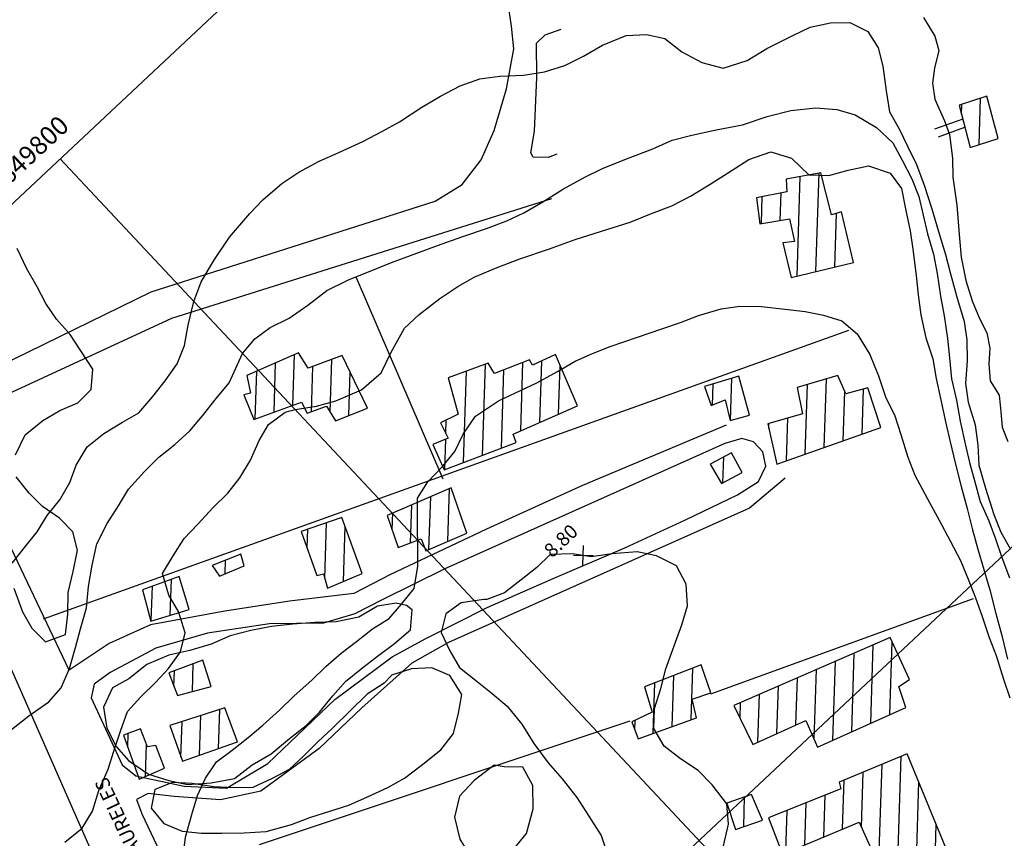
# Model space of a CAD drawing. Extents: x 649309 to 653467, y 5589783 to 5592689.
# Drawn here: x 649446 to 649657, y 5590744 to 5590920 of the extents above; entities that cross this region are included whole.
import ezdxf

# ---------------------------------------------------------------- set-up
doc = ezdxf.new("R2010")
doc.units = 0
doc.header["$LTSCALE"] = 10
doc.header["$MEASUREMENT"] = 0
for name, color, linetype in [('15', 3, 'CONTINUOUS'), ('20', 1, 'CONTINUOUS'), ('30', 132, 'CONTINUOUS'), ('49', 42, 'CONTINUOUS'), ('5', 255, 'CONTINUOUS'), ('50', 132, 'CONTINUOUS'), ('51', 255, 'CONTINUOUS'), ('60', 74, 'CONTINUOUS'), ('90', 255, 'CONTINUOUS'), ('900', 255, 'CONTINUOUS')]:
    doc.layers.add(name, color=color, linetype=linetype)

# ---------------------------------------------------------------- blocks, each defined once
blk = doc.blocks.new('COD042', base_point=(649901.357867, 5591968.057061))
at = {"layer": '5'}
for p, q in [((649899.860267, 5591966.554661), (649902.860267, 5591969.554661)), ((649899.860267, 5591969.554661), (649902.860267, 5591966.554661))]:
    blk.add_line(p, q, dxfattribs=at)
blk = doc.blocks.new('*X7')
at = {"layer": '51', "color": 0}
for p, q in [((649945.645407, 5591867.681917), (649952.656148, 5591874.692657)), ((649947.335793, 5591875.029204), (649948.800667, 5591876.494077))]:
    blk.add_line(p, q, dxfattribs=at)
blk = doc.blocks.new('*X772')
at = {"layer": '51', "color": 0}
for p, q in [((649805.104039, 5591778.727476), (649818.18117, 5591791.804606)), ((649815.850114, 5591783.81665), (649822.248847, 5591790.215382)), ((649819.984721, 5591782.294355), (649826.316524, 5591788.626158)), ((649824.119327, 5591780.772061), (649831.54274, 5591788.195473)), ((649807.472497, 5591786.752835), (649807.924472, 5591787.20481)), ((649827.320844, 5591778.316676), (649835.657089, 5591786.652921)), ((649824.361098, 5591769.70003), (649839.771439, 5591785.11037)), ((649799.859636, 5591767.826173), (649813.950298, 5591781.916834)), ((649823.350231, 5591763.032262), (649843.885788, 5591783.567818)), ((649827.548114, 5591761.573245), (649842.866304, 5591776.891434)), ((649799.633115, 5591773.256553), (649801.716312, 5591775.33975)), ((649804.335598, 5591766.645234), (649811.039353, 5591773.348988)), ((649831.745998, 5591760.114228), (649839.405093, 5591767.773322))]:
    blk.add_line(p, q, dxfattribs=at)
blk = doc.blocks.new('*X773')
at = {"layer": '51', "color": 0}
blk.add_line((649809.005842, 5591795.626301), (649813.49067, 5591800.111128), dxfattribs=at)
blk = doc.blocks.new('*X774')
at = {"layer": '51', "color": 0}
for p, q in [((649824.343375, 5591813.125141), (649826.703584, 5591815.48535)), ((649823.60784, 5591806.732705), (649830.867257, 5591813.992122)), ((649827.830682, 5591805.298646), (649835.030931, 5591812.498894)), ((649832.053524, 5591803.864587), (649839.194604, 5591811.005667)), ((649832.777217, 5591798.931379), (649843.358277, 5591809.512439)), ((649835.574304, 5591796.071565), (649847.521951, 5591808.019211)), ((649839.775924, 5591794.616284), (649851.685624, 5591806.525984)), ((649843.977544, 5591793.161003), (649855.849297, 5591805.032756)), ((649848.179164, 5591791.705723), (649859.280905, 5591802.807463))]:
    blk.add_line(p, q, dxfattribs=at)
blk = doc.blocks.new('*X775')
at = {"layer": '51', "color": 0}
for p, q in [((649808.568155, 5591823.448365), (649816.200074, 5591831.080283)), ((649806.182359, 5591826.719469), (649807.612706, 5591828.149817)), ((649812.516094, 5591821.739402), (649820.238662, 5591829.461971)), ((649816.464032, 5591820.03044), (649824.277251, 5591827.843658))]:
    blk.add_line(p, q, dxfattribs=at)
blk = doc.blocks.new('*X781')
at = {"layer": '51', "color": 0}
for p, q in [((649711.829604, 5591871.526477), (649712.836208, 5591872.533081)), ((649710.810323, 5591864.850295), (649717.135376, 5591871.175348)), ((649723.114649, 5591865.840819), (649724.504836, 5591867.231006)), ((649709.525301, 5591857.908372), (649717.476629, 5591865.859701)), ((649715.030358, 5591852.099627), (649728.162626, 5591865.231894)), ((649710.841726, 5591853.567897), (649721.100195, 5591863.826365)), ((649721.411509, 5591852.823877), (649730.358491, 5591861.770859)), ((649723.402011, 5591849.157479), (649733.63524, 5591859.390707)), ((649721.201272, 5591841.299839), (649737.076656, 5591857.175222)), ((649728.844716, 5591843.286382), (649731.338818, 5591845.780484)), ((649726.158376, 5591834.943142), (649734.451185, 5591843.23595)), ((649730.052348, 5591833.180213), (649738.33427, 5591841.462134)), ((649733.946321, 5591831.417284), (649742.217356, 5591839.688319)), ((649737.840293, 5591829.654356), (649746.100441, 5591837.914503)), ((649741.734265, 5591827.891427), (649749.983527, 5591836.140688)), ((649745.628238, 5591826.128498), (649753.866612, 5591834.366872))]:
    blk.add_line(p, q, dxfattribs=at)
blk = doc.blocks.new('*X782')
at = {"layer": '51', "color": 0}
for p, q in [((649724.38839, 5591898.16253), (649726.518838, 5591900.292978)), ((649722.930039, 5591891.047278), (649727.758576, 5591895.875815))]:
    blk.add_line(p, q, dxfattribs=at)
blk = doc.blocks.new('*X783')
at = {"layer": '51', "color": 0}
for p, q in [((649731.289912, 5591888.905154), (649736.638505, 5591894.253747)), ((649734.503104, 5591886.461446), (649740.480291, 5591892.438632)), ((649738.432084, 5591884.733525), (649744.322077, 5591890.623517))]:
    blk.add_line(p, q, dxfattribs=at)
blk = doc.blocks.new('*X784')
at = {"layer": '51', "color": 0}
for p, q in [((649740.563704, 5591900.983458), (649742.913469, 5591903.333223)), ((649742.669709, 5591897.432562), (649746.886056, 5591901.648909))]:
    blk.add_line(p, q, dxfattribs=at)
blk = doc.blocks.new('*X785')
at = {"layer": '51', "color": 0}
for p, q in [((649746.58374, 5591914.47845), (649751.842713, 5591919.737423)), ((649750.36741, 5591912.605219), (649755.802116, 5591918.039924))]:
    blk.add_line(p, q, dxfattribs=at)
blk = doc.blocks.new('*X786')
at = {"layer": '51', "color": 0}
blk.add_line((649765.029349, 5591911.065325), (649767.087033, 5591913.123009), dxfattribs=at)
blk = doc.blocks.new('*X787')
at = {"layer": '51', "color": 0}
for p, q in [((649779.890957, 5591895.702696), (649788.355441, 5591904.167179)), ((649781.610577, 5591903.079217), (649784.453711, 5591905.922351)), ((649782.371065, 5591892.525904), (649790.722778, 5591900.877616))]:
    blk.add_line(p, q, dxfattribs=at)
blk = doc.blocks.new('*X788')
at = {"layer": '51', "color": 0}
for p, q in [((649797.557154, 5591893.439139), (649800.110906, 5591895.992891)), ((649798.500892, 5591888.725976), (649804.272524, 5591894.497608)), ((649800.43251, 5591885.000693), (649808.434142, 5591893.002325)), ((649804.595492, 5591883.506774), (649812.59576, 5591891.507042))]:
    blk.add_line(p, q, dxfattribs=at)
blk = doc.blocks.new('*X789')
at = {"layer": '51', "color": 0}
for p, q in [((649818.563481, 5591893.498874), (649832.420969, 5591907.356361)), ((649822.569418, 5591891.84791), (649836.405618, 5591905.684109)), ((649820.035186, 5591900.62748), (649822.087821, 5591902.680115)), ((649826.575354, 5591890.196946), (649838.428665, 5591902.050255)), ((649832.13326, 5591890.09795), (649842.472524, 5591900.437213)), ((649814.557544, 5591895.149839), (649819.166048, 5591899.758342)), ((649836.314783, 5591888.622572), (649845.638979, 5591897.946767)), ((649840.496305, 5591887.147194), (649847.899493, 5591894.550381))]:
    blk.add_line(p, q, dxfattribs=at)
blk = doc.blocks.new('*X790')
at = {"layer": '51', "color": 0}
blk.add_line((649856.107789, 5591852.355548), (649860.023666, 5591856.271424), dxfattribs=at)
blk = doc.blocks.new('*X791')
at = {"layer": '51', "color": 0}
for p, q in [((649865.832248, 5591866.045717), (649869.020259, 5591869.233728)), ((649866.455987, 5591861.012555), (649872.809964, 5591867.366532))]:
    blk.add_line(p, q, dxfattribs=at)
blk = doc.blocks.new('*X792')
at = {"layer": '51', "color": 0}
for p, q in [((649871.217223, 5591854.139361), (649871.995626, 5591854.917764)), ((649873.16781, 5591844.776147), (649883.716941, 5591855.325276)), ((649877.089701, 5591843.041136), (649887.500611, 5591853.452045)), ((649869.24592, 5591846.511157), (649875.733236, 5591852.998473)), ((649881.011591, 5591841.306125), (649888.493021, 5591848.787555)), ((649884.933481, 5591839.571115), (649891.78057, 5591846.418203))]:
    blk.add_line(p, q, dxfattribs=at)
blk = doc.blocks.new('*X793')
at = {"layer": '51', "color": 0}
for p, q in [((649900.060054, 5591887.208805), (649904.143734, 5591891.292486)), ((649897.944952, 5591873.779902), (649913.009445, 5591888.844394)), ((649903.466234, 5591884.958085), (649907.612798, 5591889.104648)), ((649901.550023, 5591871.728072), (649916.47084, 5591886.648888)), ((649905.155093, 5591869.676242), (649913.278463, 5591877.799611))]:
    blk.add_line(p, q, dxfattribs=at)
blk = doc.blocks.new('*X798')
at = {"layer": '51', "color": 0}
for p, q in [((649792.376239, 5591930.832361), (649799.607041, 5591938.063162)), ((649796.328579, 5591929.1278), (649803.793459, 5591936.592679)), ((649800.280919, 5591927.423239), (649807.979876, 5591935.122195)), ((649802.230324, 5591923.715742), (649809.09998, 5591930.585398)), ((649805.081978, 5591920.910495), (649813.072567, 5591928.901084)), ((649807.477676, 5591917.649293), (649814.093412, 5591924.265028))]:
    blk.add_line(p, q, dxfattribs=at)

msp = doc.modelspace()

# ---------------------------------------------------------------- linework, layer by layer
at = {"layer": '15'}
for points in [[(649444.52, 5590803.22, 2), (649447.23, 5590806.68, 2), (649449.87, 5590809.92, 2), (649451.97, 5590813.41, 2), (649454.68, 5590816.79, 2), (649456.82, 5590820.46, 2), (649458.23, 5590824.23, 2), (649460.55, 5590828.15, 2), (649464.1, 5590830.96, 2), (649468.11, 5590833.38, 2), (649471.66, 5590835.41, 2), (649474.65, 5590838.93, 2), (649477.28, 5590842.24, 2), (649479.82, 5590845.87, 2), (649481.43, 5590849.79, 2), (649482.2, 5590854.14, 2), (649483.43, 5590859.21, 2), (649483.43, 5590859.21, 2), (649485, 5590863.47, 2), (649487.85, 5590868.23, 2), (649491.06, 5590872.98, 2), (649495.36, 5590878.06, 2), (649498.15, 5590881.02, 2), (649502.21, 5590884.49, 2), (649505.88, 5590886.89, 2), (649510.27, 5590889.27, 2), (649514.46, 5590891.11, 2), (649519.57, 5590893.47, 2), (649523.77, 5590895.67, 2), (649527.43, 5590897.71, 2), (649532.2, 5590900.8, 2), (649536.23, 5590903.19, 2), (649540.43, 5590905.39, 2), (649544.61, 5590906.88, 2), (649548.94, 5590907.46, 2), (649553.97, 5590907.66, 2), (649558.49, 5590908.42, 2), (649562.84, 5590909.72, 2), (649566.86, 5590911.75, 2), (649570.89, 5590914.14, 2), (649575.98, 5590916.14, 2), (649580.3, 5590916.36, 2), (649584.22, 5590915.52, 2), (649587.9, 5590912.71, 2), (649592.14, 5590910.43, 2), (649596.77, 5590909.21, 2), (649601.85, 5590910.84, 2), (649606.06, 5590913.41, 2), (649611.54, 5590916.11, 2), (649615.37, 5590917.97, 2), (649619.71, 5590918.91, 2), (649623.84, 5590918.96, 2), (649627.73, 5590917.04, 2), (649629.95, 5590913.56, 2), (649630.9, 5590909.58, 2), (649631.63, 5590904.35, 2), (649632.38, 5590899.84, 2), (649634.41, 5590896.18, 2), (649636.26, 5590892.35, 2), (649638.11, 5590888.53, 2), (649639.77, 5590884.16, 2), (649641.4, 5590879.09, 2), (649642.85, 5590874.19, 2), (649644.31, 5590869.3, 2), (649645.43, 5590865.13, 2), (649646.71, 5590860.42, 2), (649648.33, 5590854.98, 2), (649648.92, 5590851.02, 2), (649648.95, 5590846.52, 2), (649648.62, 5590841.69, 2), (649649.2, 5590837.72, 2), (649650.66, 5590832.82, 2), (649651.24, 5590828.49, 2), (649651.46, 5590824.18, 2), (649652.91, 5590819.28, 2), (649654.7, 5590813.66, 2), (649656.2, 5590809.84, 2), (649658.23, 5590806.19, 2)], [(649444.39, 5590767.61, 4), (649448.08, 5590770.56, 4), (649452.34, 5590773.51, 4), (649454.98, 5590776.54, 4), (649456.77, 5590780.7, 4), (649458.07, 5590785.15, 4), (649459.12, 5590789.14, 4), (649460.39, 5590793.63, 4), (649460.85, 5590798.23, 4), (649461.62, 5590802.78, 4), (649462.67, 5590807.34, 4), (649464.82, 5590811.72, 4), (649467.28, 5590815.49, 4), (649469.43, 5590819.08, 4), (649472.85, 5590822.82, 4), (649475.94, 5590825.88, 4), (649479.35, 5590828.62, 4), (649482.55, 5590831.57, 4), (649485.29, 5590834.78, 4), (649488.21, 5590838.44, 4), (649490.95, 5590841.86, 4), (649493.84, 5590848.11, 4), (649493.84, 5590848.11, 4), (649496.46, 5590851.26, 4), (649499.77, 5590853.67, 4), (649503.79, 5590855.7, 4), (649507.83, 5590858.45, 4), (649511.88, 5590861.56, 4), (649516.63, 5590863.93, 4), (649521.18, 5590865.76, 4), (649525.73, 5590867.59, 4), (649531.18, 5590869.58, 4), (649535.54, 5590871.24, 4), (649540.81, 5590873.05, 4), (649546.08, 5590874.86, 4), (649550.44, 5590876.52, 4), (649554.09, 5590878.21, 4), (649558.12, 5590880.6, 4), (649562.52, 5590883.33, 4), (649567.09, 5590885.88, 4), (649570.92, 5590887.74, 4), (649576.02, 5590889.74, 4), (649581.65, 5590891.9, 4), (649585.84, 5590893.74, 4), (649590.01, 5590894.87, 4), (649595.26, 5590895.96, 4), (649600.86, 5590897.05, 4), (649606.13, 5590898.86, 4), (649611.2, 5590900.14, 4), (649616.6, 5590900.69, 4), (649621.08, 5590900.37, 4), (649624.99, 5590899.17, 4), (649629.57, 5590896.51, 4), (649633.06, 5590893.17, 4), (649635.09, 5590889.52, 4), (649637.12, 5590885.5, 4), (649638.61, 5590881.69, 4), (649639.56, 5590877.71, 4), (649640.5, 5590873.73, 4), (649641.8, 5590869.37, 4), (649642.56, 5590865.22, 4), (649643.3, 5590860.35, 4), (649644.06, 5590856.19, 4), (649644.8, 5590851.32, 4), (649645.2, 5590847.18, 4), (649645.6, 5590842.68, 4), (649646.7, 5590838.15, 4), (649647.46, 5590833.64, 4), (649648.55, 5590828.76, 4), (649649.5, 5590824.78, 4), (649650.62, 5590820.61, 4), (649651.74, 5590816.45, 4), (649653.58, 5590812.26, 4), (649655.07, 5590808.44, 4), (649656.38, 5590804.45, 4), (649658.03, 5590800.09, 4)], [(649455.75, 5590743.5, 6), (649459.48, 5590746.49, 6), (649461.73, 5590750.12, 6), (649463.03, 5590754.57, 6), (649465.04, 5590759.16, 6), (649466.3, 5590763.01, 6), (649467.71, 5590767.28, 6), (649469.22, 5590771.45, 6), (649472.06, 5590774.61, 6), (649475.19, 5590777.71, 6), (649477.97, 5590780.67, 6), (649480.54, 5590784.26, 6), (649481.52, 5590788.32, 6), (649480.14, 5590792.86, 6), (649478.04, 5590796.41, 6), (649476.66, 5590801.01, 6), (649478.98, 5590804.78, 6), (649481.37, 5590808.48, 6), (649484.25, 5590811.55, 6), (649487.56, 5590815.17, 6), (649490.66, 5590818.23, 6), (649493.26, 5590821.51, 6), (649495.51, 5590825.28, 6), (649497.37, 5590829.45, 6), (649499.41, 5590832.94, 6), (649502.93, 5590835.57, 6), (649505.12, 5590836.09, 6), (649509.64, 5590836.85, 6), (649513.8, 5590837.97, 6), (649519.27, 5590840.32, 6), (649523.52, 5590843.96, 6), (649525.64, 5590848.38, 6), (649528.5, 5590853.5, 6), (649531.65, 5590856.46, 6), (649536.07, 5590859.91, 6), (649539.93, 5590862.48, 6), (649543.58, 5590864.52, 6), (649548.32, 5590866.53, 6), (649553.23, 5590868.36, 6), (649559.58, 5590870.49, 6), (649565.04, 5590872.48, 6), (649570.66, 5590874.28, 6), (649576.83, 5590876.24, 6), (649581.38, 5590878.08, 6), (649585.75, 5590879.74, 6), (649589.76, 5590881.77, 6), (649593.98, 5590884.33, 6), (649597.65, 5590886.73, 6), (649602.23, 5590889.64, 6), (649606.96, 5590891.29, 6), (649611.4, 5590889.89, 6), (649615.06, 5590886.37, 6), (649619.36, 5590886.24, 6), (649623.53, 5590887.36, 6), (649627.87, 5590888.31, 6), (649632.49, 5590886.73, 6), (649634.89, 5590883.42, 6), (649635.82, 5590878.72, 6), (649636.75, 5590874.38, 6), (649637.34, 5590870.41, 6), (649638.06, 5590864.82, 6), (649638.46, 5590860.68, 6), (649639.04, 5590856.35, 6), (649640.14, 5590851.47, 6), (649641.6, 5590846.93, 6), (649642.37, 5590842.78, 6), (649643.3, 5590838.44, 6), (649644.39, 5590833.2, 6), (649645.34, 5590829.22, 6), (649646.44, 5590824.69, 6), (649647.72, 5590819.62, 6), (649649, 5590814.92, 6), (649650.11, 5590810.39, 6), (649651.23, 5590806.23, 6), (649652.52, 5590801.88, 6), (649653.82, 5590797.53, 6), (649655.09, 5590792.46, 6), (649656.37, 5590787.75, 6), (649657.64, 5590782.68, 6)], [(649481.13, 5590740.44, 8), (649481.65, 5590744.54, 8), (649482.99, 5590749.45, 8), (649484.22, 5590753.48, 8), (649485.87, 5590757.22, 8), (649488.29, 5590760.67, 8), (649491.63, 5590763.2, 8), (649495.04, 5590765.94, 8), (649498.17, 5590768.54, 8), (649501.76, 5590771.74, 8), (649504.85, 5590774.8, 8), (649508.69, 5590778.18, 8), (649511.68, 5590781.14, 8), (649514.98, 5590783.98, 8), (649518.21, 5590786.48, 8), (649521.69, 5590789.15, 8), (649525.21, 5590791.36, 8), (649527.88, 5590794.42, 8), (649530.58, 5590797.8, 8), (649531.36, 5590802.57, 8), (649531.35, 5590806.71, 8), (649531.27, 5590811.06, 8), (649531.27, 5590811.06, 8), (649531.27, 5590811.06, 8), (649531.26, 5590817.14, 8), (649533.53, 5590820.66, 8), (649536.69, 5590823.97, 8), (649539.31, 5590827.12, 8), (649541.05, 5590830.84, 8), (649543.69, 5590834.71, 8), (649548.64, 5590837.97, 8), (649552.29, 5590839.65, 8), (649556.85, 5590841.84, 8), (649561.24, 5590844.22, 8), (649565.08, 5590846.44, 8), (649568.73, 5590848.12, 8), (649572.55, 5590849.62, 8), (649578.36, 5590851.59, 8), (649583.63, 5590853.4, 8), (649587.62, 5590854.72, 8), (649591.44, 5590856.21, 8), (649596.34, 5590857.68, 8), (649600.31, 5590858.27, 8), (649604.97, 5590858.13, 8), (649609.99, 5590857.61, 8), (649614.28, 5590857.12, 8), (649618.2, 5590856.28, 8), (649622.12, 5590855.08, 8), (649625.44, 5590852.28, 8), (649628.17, 5590847.89, 8), (649629.99, 5590843.34, 8), (649631.46, 5590838.81, 8), (649633.49, 5590834.79, 8), (649634.79, 5590830.8, 8), (649636.25, 5590825.91, 8), (649637.74, 5590822.09, 8), (649640.45, 5590816.98, 8), (649642.99, 5590812.41, 8), (649645.36, 5590808.02, 8), (649647.56, 5590803.83, 8), (649649.22, 5590799.82, 8), (649650.72, 5590796.01, 8), (649652.2, 5590791.83, 8), (649653.66, 5590787.29, 8), (649655.16, 5590783.48, 8), (649656.79, 5590778.4, 8), (649658.09, 5590774.41, 8)]]:
    msp.add_polyline3d(points, dxfattribs=at)
at = {"layer": '20'}
for points in [[(649419.16, 5590856.5), (649428.4, 5590838.92), (649474.29, 5590861.31), (649535.08, 5590880.74), (649540.88, 5590884.25), (649544.91, 5590889.57), (649547.7, 5590895.82), (649550.34, 5590904.76), (649551.91, 5590913.35), (649551.44, 5590918.2), (649550.62, 5590923.42), (649548.42, 5590932.61), (649546.94, 5590941.42), (649546.2, 5590952.03), (649546.95, 5590971.3), (649541.96, 5590971.48)], [(649561.09, 5590890.78), (649559.28, 5590890.09), (649556.05, 5590890.14), (649555.53, 5590891.04), (649556.31, 5590895.7), (649556.84, 5590907.18), (649556.77, 5590914.54), (649558.59, 5590916.31), (649562.02, 5590917.52)], [(649597.35, 5590832.77), (649566.62, 5590819.87), (649546.06, 5590810.47), (649525.5, 5590800.83), (649517.68, 5590796.7), (649503.86, 5590795.11), (649490.03, 5590792.95), (649474.11, 5590790.06), (649465.29, 5590786.04), (649456.7, 5590780.35), (649431.23, 5590833.78), (649478.69, 5590855.68), (649560.05, 5590881.28)], [(649339.78, 5590719.9), (649402.47, 5590722.34), (649395.52, 5590729.66), (649392.75, 5590737.38), (649390.52, 5590752.53), (649404.62, 5590753.63), (649411.08, 5590737.12), (649407, 5590733.85), (649406.03, 5590731.76), (649405.48, 5590728.83), (649421.59, 5590707.04), (649423.97, 5590704.76), (649428.42, 5590704.17), (649468.55, 5590713.17), (649471.77, 5590714.74), (649472.67, 5590717.11), (649471.66, 5590718.56), (649413.35, 5590850.92)], [(649610.02, 5590821.45), (649602.38, 5590815.02), (649537.93, 5590786.24), (649530.05, 5590781.82), (649519.36, 5590772.29), (649510.22, 5590763.53), (649497.76, 5590754.43), (649489.09, 5590752.53), (649479.16, 5590753.25), (649473.62, 5590753.95), (649471.14, 5590752.62), (649472.29, 5590749.54), (649511.03, 5590667.79), (649515.07, 5590664.05), (649522.58, 5590662), (649531.21, 5590663.02), (649547.92, 5590673.44), (649618.79, 5590714.93)]]:
    msp.add_lwpolyline(points, dxfattribs=at)
msp.add_lwpolyline([(649537.15, 5590801.98), (649523.71, 5590795.36), (649517.86, 5590792.39), (649511.17, 5590790.4), (649499.58, 5590790.25), (649486.32, 5590788.23), (649475.28, 5590785.03), (649465.46, 5590779.81), (649462.08, 5590777.32), (649461.39, 5590774.39), (649468.08, 5590760.06), (649471, 5590757.68), (649481.3, 5590755.51), (649490.41, 5590755.04), (649499.28, 5590760.37), (649513.61, 5590774.05), (649525.86, 5590783.15), (649533.09, 5590787.08), (649546.21, 5590793.73), (649560.35, 5590799.92), (649575.69, 5590806.52), (649588.69, 5590812.51), (649599.79, 5590817.86), (649604.33, 5590820.74), (649605.87, 5590824.02), (649605.22, 5590827.03), (649603.26, 5590829.23), (649600.72, 5590829.88), (649597.11, 5590828.84)], close=True, dxfattribs=at)
at = {"layer": '30'}
msp.add_lwpolyline([(649639.63, 5590920.02), (649642.08, 5590916.03), (649642.93, 5590912.97), (649641.98, 5590909.21), (649641.57, 5590905.99), (649642.06, 5590902.57), (649644.15, 5590897.88), (649645.18, 5590894.99), (649645.82, 5590889.95), (649645.94, 5590885.82), (649646.75, 5590879.89), (649647.06, 5590876.29), (649647.36, 5590872.7), (649647.67, 5590868.75), (649648.67, 5590863.71), (649650.04, 5590859.38), (649651.6, 5590855.59), (649653.17, 5590852.51), (649653.84, 5590849.27), (649653.61, 5590845.86), (649653.92, 5590842.27), (649655.85, 5590839.19), (649656.15, 5590835.6), (649656.46, 5590832.36), (649657.67, 5590829.29)], dxfattribs=at)
at = {"layer": '49'}
for points in [[(649648.03, 5590898.29), (649641.97, 5590896.11)], [(649642.84, 5590894.48), (649648.49, 5590896.55)], [(649536.8, 5590821.22), (649518.22, 5590864.28)], [(649451.24, 5590791.31), (649623.65, 5590853.08)], [(649594.06, 5590775.26), (649650.35, 5590795.65)], [(649576.73, 5590769.38), (649497.37, 5590742.91)]]:
    msp.add_lwpolyline(points, dxfattribs=at)
at = {"layer": '50'}
for points in [[(649647.25, 5590901.24), (649649.63, 5590892.23), (649655.58, 5590894.12), (649653.19, 5590903.19)], [(649611.28, 5590864.36), (649624.67, 5590867.57), (649622.09, 5590878.41), (649619.92, 5590877.76), (649617.65, 5590886.8), (649610.24, 5590885.39), (649610.35, 5590882.69), (649603.84, 5590881.44), (649604.58, 5590875.85), (649610.91, 5590876.93), (649612.03, 5590872.05), (649609.5, 5590871.77)], [(649496.28, 5590834), (649506.45, 5590837.67), (649507.64, 5590835.3), (649511.82, 5590836.8), (649513.71, 5590833.7), (649520.62, 5590836.38), (649515.18, 5590847.66), (649507.91, 5590844.99), (649505.84, 5590848.28), (649494.74, 5590843.38), (649495.54, 5590839.59), (649494.09, 5590839.27)], [(649536.97, 5590823.17), (649552.41, 5590829.02), (649551.74, 5590830.84), (649565.57, 5590836.91), (649560.86, 5590847.91), (649555.93, 5590845.62), (649555.24, 5590846.72), (649547.79, 5590843.8), (649546.41, 5590846.07), (649537.87, 5590842.89), (649540, 5590835.12), (649536.2, 5590833.26), (649537.87, 5590829.97), (649534.6, 5590828.62)], [(649598.2, 5590833.78), (649602.36, 5590834.92), (649600.08, 5590843.24), (649592.76, 5590841.02), (649594.15, 5590836.95), (649597.18, 5590838.21)], [(649608.19, 5590824.41), (649630.52, 5590832.23), (649627.7, 5590840.74), (649622.99, 5590839.44), (649621.3, 5590843.43), (649612.6, 5590840.81), (649613.7, 5590835.21), (649606.27, 5590833.08)], [(649596.39, 5590820.26), (649600.77, 5590822.65), (649598.55, 5590826.84), (649593.96, 5590824.43)], [(649527.16, 5590806.57), (649532.06, 5590808.41), (649533.07, 5590805.87), (649541.87, 5590809.68), (649538.48, 5590819.36), (649524.83, 5590813.46)], [(649509.73, 5590800.6), (649511.18, 5590800.92), (649512, 5590797.84), (649519.48, 5590801.03), (649515.11, 5590813.01), (649506.4, 5590810.03)], [(649488.88, 5590800.46), (649494.15, 5590802.65), (649493.5, 5590805.18), (649487.36, 5590802.76)], [(649474.23, 5590790.82), (649482.39, 5590793.29), (649480.25, 5590800.35), (649472.44, 5590797.51)], [(649603.11, 5590764.42), (649614.41, 5590769.55), (649616.94, 5590763.86), (649635.87, 5590772.3), (649634.37, 5590776.83), (649636.64, 5590778.3), (649632.51, 5590787.3), (649599.03, 5590772.79)], [(649479.9, 5590774.87), (649487.14, 5590776.82), (649485.32, 5590782.43), (649478.06, 5590779.76)], [(649578.51, 5590765.65), (649591.04, 5590770.15), (649590.08, 5590774.12), (649594.07, 5590775.45), (649592, 5590781.46), (649579.9, 5590776.74), (649581.55, 5590771.31), (649577.18, 5590769.28)], [(649480.95, 5590760.84), (649492.75, 5590764.99), (649490.07, 5590772.25), (649478.28, 5590768.45)], [(649471.67, 5590756.97), (649477.13, 5590759.33), (649475.29, 5590764.23), (649473.48, 5590763.92), (649471.97, 5590767.73), (649468.34, 5590766.39)], [(649612.29, 5590719.65), (649621.24, 5590724.48), (649613.1, 5590742.42), (649625.84, 5590747.81), (649632.78, 5590732.36), (649646.07, 5590738.27), (649636.13, 5590762.42), (649621.58, 5590756.37), (649621.9, 5590754.9), (649606.45, 5590748.71), (649609.3, 5590741.27), (649605.82, 5590739.82), (649611.8, 5590727.92), (649608.18, 5590726.41)], [(649599.37, 5590746.22), (649605.18, 5590748.21), (649602.82, 5590753.68), (649597.55, 5590751.83)]]:
    msp.add_lwpolyline(points, close=True, dxfattribs=at)
at = {"layer": '60'}
for points in [[(649445.21, 5590826.39), (649447.28, 5590830.69), (649451.08, 5590833.75), (649454.74, 5590835.89), (649458.6, 5590837.53), (649461.41, 5590840.38), (649461.79, 5590844.76), (649459.2, 5590848.67), (649456.93, 5590852.18), (649453.98, 5590855.45), (649451.71, 5590858.82), (649449.83, 5590862.37), (649447.63, 5590866.23), (649445.61, 5590870.56)], [(649444.84, 5590797.85), (649446.71, 5590792.81), (649448.74, 5590789.34), (649451.65, 5590786.39), (649455.9, 5590787.99), (649456.43, 5590792.31), (649456.49, 5590796.94), (649457.58, 5590801.46), (649458.49, 5590806.02), (649457.5, 5590809.95), (649454.62, 5590812.86), (649451, 5590815.32), (649448.12, 5590818.24), (649445.35, 5590821.68)], [(649596.81, 5590742.69), (649597.87, 5590747.39), (649597.55, 5590751.7), (649594.39, 5590755.75), (649591.37, 5590758.81), (649587.58, 5590761.37), (649584.13, 5590764.08), (649581.86, 5590767.8), (649582.03, 5590772.12), (649583.4, 5590776.42), (649584.49, 5590780.59), (649586.25, 5590785.5), (649587.87, 5590790.05), (649589.07, 5590794.11), (649588.81, 5590798.71), (649586.72, 5590802.68), (649582.43, 5590804.83), (649578.3, 5590805.66), (649572.96, 5590805.23), (649568.47, 5590804.58), (649564.48, 5590805.2), (649559.67, 5590805.08), (649556.83, 5590802.27), (649553.46, 5590799.63), (649549.94, 5590796.86), (649546.15, 5590795.43), (649545.48, 5590795.47), (649540.63, 5590794.75), (649537.37, 5590792.36), (649536.39, 5590788.37), (649538.23, 5590784.43), (649540.26, 5590780.89), (649544.05, 5590777.9), (649547.29, 5590775.33), (649550.52, 5590772.63), (649553.64, 5590768.76), (649556.23, 5590764.64), (649559.24, 5590760.45), (649562.29, 5590757.08), (649565.44, 5590753.1), (649567.99, 5590749.09), (649570.58, 5590744.91), (649572, 5590740.83)]]:
    msp.add_lwpolyline(points, dxfattribs=at)
for points in [[(649526.75, 5590794.64), (649522.75, 5590793.99), (649518.71, 5590791.67), (649513.9, 5590790.64), (649509.34, 5590790.55), (649504.57, 5590790.19), (649500.04, 5590789.65), (649495.58, 5590788.82), (649491.19, 5590787.64), (649487.12, 5590785.86), (649482.55, 5590784.5), (649478.02, 5590783.53), (649473.35, 5590781.5), (649469.51, 5590778.48), (649466, 5590776.56), (649464.06, 5590772.39), (649464.78, 5590767.9), (649466.76, 5590763.96), (649469.43, 5590760.98), (649473.72, 5590758.06), (649478.06, 5590756.72), (649482.08, 5590755.86), (649487.13, 5590756.22), (649492.12, 5590757.15), (649495.92, 5590760.07), (649499.93, 5590762.41), (649503.91, 5590765.72), (649507.46, 5590768.46), (649510.31, 5590771.35), (649513.15, 5590774.8), (649515.9, 5590777.86), (649519.2, 5590780.64), (649522.72, 5590783.34), (649526.34, 5590786.01), (649529.78, 5590788.93), (649530.13, 5590793.21), (649528.97, 5590794.17)], [(649524.13, 5590777.57), (649520.51, 5590775.18), (649516.98, 5590771.7), (649513.04, 5590767.8), (649510.02, 5590765.02), (649506.78, 5590761.81), (649503.83, 5590759.04), (649500.21, 5590757.14), (649496.07, 5590755.22), (649491.9, 5590755.1), (649487.69, 5590755.37), (649482.96, 5590756.03), (649478.83, 5590756.3), (649475.08, 5590754.76), (649474.27, 5590750.8), (649476.97, 5590747.5), (649480.92, 5590745.85), (649485.08, 5590745.41), (649489.39, 5590745.46), (649494.16, 5590745.47), (649498.86, 5590745.76), (649504.28, 5590747.26), (649508.25, 5590748.79), (649512.74, 5590750.22), (649516.6, 5590751.44), (649520.57, 5590753.19), (649524.97, 5590755.22), (649528.48, 5590757.21), (649532.06, 5590759.92), (649536.29, 5590763.26), (649539.03, 5590766.74), (649540.09, 5590771.09), (649540.78, 5590775.08), (649538.2, 5590779.2), (649534.39, 5590780.84), (649530.01, 5590780.58), (649525.73, 5590779.23), (649525.62, 5590779.12)], [(649547.68, 5590759.98), (649543.42, 5590756.68), (649540.25, 5590753.33), (649539.23, 5590748.88), (649540.37, 5590744.17), (649542.71, 5590740.31), (649546.44, 5590738.38), (649551.05, 5590741.04), (649554.65, 5590745.38), (649556.03, 5590750.67), (649556.02, 5590755.66), (649553.86, 5590759.56), (649549.87, 5590759.62)]]:
    msp.add_lwpolyline(points, close=True, dxfattribs=at)
at = {"layer": '900'}
msp.add_lwpolyline([(649992.77, 5590023.41), (649308.87, 5590752.99), (650330.28, 5591710.45), (651014.18, 5590980.87)], close=True, dxfattribs=at)
for points in [[(649445.65, 5590607.07), (650467.06, 5591564.53)], [(649454.79, 5590889.77), (650138.69, 5590160.19)]]:
    msp.add_lwpolyline(points, dxfattribs=at)

# ---------------------------------------------------------------- block references
at = {"layer": '5', "rotation": 43.14902281900024}
msp.add_blockref('COD042', (649566.78, 5590804.9, 8.8), dxfattribs=at)
at = {"layer": '51', "rotation": 43.14902281900024}
for name in ['*X7', '*X793', '*X798', '*X789', '*X792', '*X791', '*X790', '*X788', '*X787', '*X786', '*X785', '*X774', '*X784', '*X775', '*X783', '*X772', '*X782', '*X781', '*X773']:
    msp.add_blockref(name, (3999734.45, 1066695.9), dxfattribs=at)

# ---------------------------------------------------------------- texts
at = {"layer": '5'}
msp.add_text('8.80', height=3, rotation=43.149, dxfattribs=at).set_placement((649560.11, 5590804.21, 8.8))
at = {"layer": '90'}
msp.add_text('AV. LOS LAURELES', height=3, rotation=115.149, dxfattribs=at).set_placement((649479.75, 5590725.77))
at = {"layer": '900'}
msp.add_text('649800', height=4, rotation=43.149, dxfattribs=at).set_placement((649443.75, 5590884))

doc.saveas('drawing.dxf')
